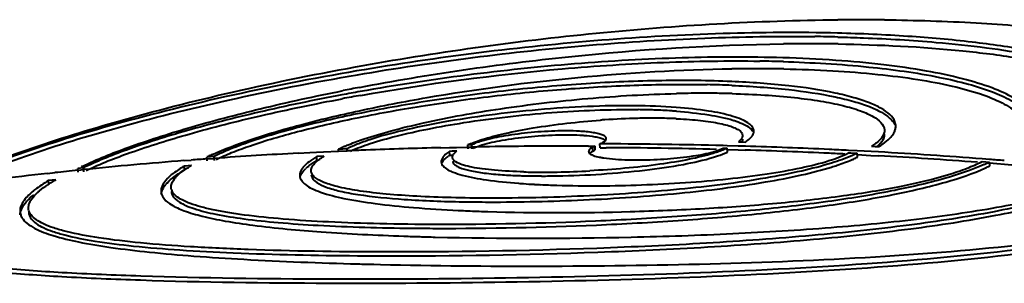
# Model space of a CAD drawing. Units: millimetres. Extents: x 8146 to 11889, y -2678 to 2614.
# Drawn here: x 10374 to 10437, y 1817 to 1834 of the extents above; entities that cross this region are included whole.
import ezdxf

# ---------------------------------------------------------------- set-up
doc = ezdxf.new("R2010")
doc.units = ezdxf.units.MM
doc.header["$LTSCALE"] = 81.675
doc.layers.get('0').update_dxf_attribs({"linetype": 'CONTINUOUS', "lineweight": 40})

msp = doc.modelspace()

# ---------------------------------------------------------------- linework, layer by layer
for p, q in [((10419.85, 1826.125), (10420.081, 1826.119)), ((10420.081, 1826.119), (10420.313, 1826.112)), ((10391.584, 1825.392), (10392.327, 1825.43)), ((10392.327, 1825.43), (10392.746, 1825.451)), ((10392.746, 1825.451), (10393.211, 1825.474)), ((10393.211, 1825.474), (10394.162, 1825.518)), ((10394.166, 1825.482), (10394.157, 1825.649)), ((10394.162, 1825.518), (10394.721, 1825.542)), ((10394.721, 1825.517), (10394.713, 1825.674)), ((10400.747, 1825.746), (10401.291, 1825.759)), ((10401.291, 1825.759), (10401.47, 1825.763)), ((10401.477, 1825.513), (10401.3, 1825.509)), ((10401.312, 1825.262), (10401.3, 1825.509)), ((10401.47, 1825.763), (10401.753, 1825.769)), ((10401.762, 1825.519), (10401.477, 1825.513)), ((10401.753, 1825.769), (10402.482, 1825.784)), ((10402.736, 1825.927), (10402.475, 1825.922)), ((10402.488, 1825.674), (10402.475, 1825.922)), ((10402.482, 1825.784), (10402.743, 1825.789)), ((10402.749, 1825.679), (10402.736, 1825.927)), ((10410.226, 1825.85), (10410.504, 1825.849)), ((10410.573, 1825.812), (10410.496, 1825.774)), ((10410.509, 1825.527), (10410.496, 1825.774)), ((10410.504, 1825.849), (10410.65, 1825.849)), ((10410.509, 1825.527), (10410.586, 1825.564)), ((10410.65, 1825.849), (10410.573, 1825.812)), ((10410.586, 1825.564), (10410.663, 1825.601)), ((10410.663, 1825.601), (10410.65, 1825.849)), ((10410.951, 1825.993), (10411.028, 1826.03)), ((10410.964, 1825.746), (10410.951, 1825.993)), ((10411.103, 1825.993), (10410.951, 1825.993)), ((10410.964, 1825.746), (10411.097, 1825.745)), ((10411.097, 1825.745), (10411.354, 1825.744)), ((10411.36, 1825.992), (10411.103, 1825.993)), ((10419.136, 1825.871), (10418.874, 1825.878)), ((10418.875, 1825.724), (10419.136, 1825.717)), ((10419.13, 1825.624), (10419.833, 1825.604)), ((10419.839, 1825.851), (10419.136, 1825.871)), ((10419.149, 1825.469), (10419.136, 1825.717)), ((10419.833, 1825.604), (10420.296, 1825.591)), ((10420.123, 1825.843), (10419.839, 1825.851)), ((10420.302, 1825.838), (10420.123, 1825.843)), ((10427.494, 1825.545), (10426.936, 1825.574)), ((10428.385, 1825.498), (10427.494, 1825.545)), ((10428.849, 1825.473), (10428.385, 1825.498)), ((10428.413, 1825.842), (10428.645, 1825.83)), ((10428.645, 1825.83), (10428.877, 1825.817)), ((10384.24, 1824.913), (10384.7, 1824.949)), ((10386.18, 1825.182), (10385.715, 1825.148)), ((10385.728, 1824.9), (10385.715, 1825.148)), ((10385.716, 1825.024), (10386.184, 1825.058)), ((10386.193, 1824.934), (10386.18, 1825.182)), ((10393.23, 1825.193), (10392.769, 1825.171)), ((10392.781, 1824.924), (10392.769, 1825.171)), ((10401.312, 1825.262), (10401.543, 1825.267)), ((10427.477, 1825.299), (10428.368, 1825.252)), ((10427.498, 1825.137), (10427.486, 1825.385)), ((10428.368, 1825.252), (10428.832, 1825.226)), ((10435.514, 1824.86), (10435.983, 1824.823)), ((10435.991, 1824.992), (10435.521, 1825.029)), ((10435.996, 1824.575), (10435.983, 1824.823)), ((10377.422, 1824.298), (10377.796, 1824.336)), ((10377.785, 1824.452), (10377.426, 1824.414)), ((10377.439, 1824.166), (10377.426, 1824.414)), ((10377.798, 1824.203), (10377.785, 1824.452)), ((10384.725, 1824.603), (10384.264, 1824.569)), ((10384.277, 1824.321), (10384.264, 1824.569)), ((10375.476, 1824.09), (10375.951, 1824.142)), ((10376.006, 1823.686), (10375.546, 1823.638)), ((10375.559, 1823.389), (10375.546, 1823.638)), ((10396.432, 1818.255), (10396.867, 1818.244))]:
    msp.add_line(p, q)
for centre, radius, start, end in [((10427.662, 1682.906), 151.063, 89.98081, 90.5386), ((10427.659, 1687.263), 146.707, 89.80597, 89.979), ((10427.662, 1690.34), 143.63, 89.36642, 89.80287), ((10424.38, 1702.617), 129.808, 90.07717, 90.7206), ((10424.364, 1707.997), 124.428, 89.83845, 90.07322), ((10424.368, 1711.687), 120.737, 89.34135, 89.83575), ((10423.251, 1710.908), 121.986, 88.59758, 89.29302), ((10424.401, 1714.731), 117.693, 89.09661, 89.34036), ((10419.809, 1732.27), 99.048, 88.30071, 89.17146), ((10420.931, 1725.858), 104.965, 90.06944, 90.81324), ((10420.914, 1731.111), 99.712, 89.83619, 90.06352), ((10420.92, 1734.657), 96.166, 89.08568, 89.83397), ((10420.974, 1738.497), 92.325, 88.88042, 89.08079), ((10419.663, 1693.733), 137.745, 100.08004, 100.57497), ((10422.863, 1686.498), 145.71, 100.81997, 101.24276), ((10417.682, 1750.819), 78.426, 90.20706, 91.32285), ((10417.644, 1756.585), 72.661, 89.87215, 90.19397), ((10417.665, 1760.321), 68.924, 88.97866, 89.88254), ((10416.452, 1758.765), 71.047, 87.59415, 88.87123), ((10417.739, 1764.859), 64.386, 88.47103, 88.97217), ((10419.688, 1693.45), 137.782, 100.07052, 100.5734), ((10412.76, 1780.239), 47.955, 88.54985, 89.2238), ((10412.844, 1783.587), 44.607, 87.94195, 88.54875), ((10413.022, 1788.361), 39.829, 86.33517, 87.95162), ((10413.38, 1794.312), 33.867, 85.76776, 86.29479), ((10414.66, 1776.658), 50.99, 93.80826, 94.12959), ((10414.547, 1778.459), 49.186, 91.3492, 93.81613), ((10414.355, 1785.402), 42.24, 90.57221, 91.30976), ((10414.341, 1786.664), 40.979, 90.27153, 90.57045), ((10414.336, 1787.662), 39.98, 89.90603, 90.27189), ((10414.341, 1789.806), 37.837, 89.04352, 89.90827), ((10414.41, 1793.668), 33.973, 88.11466, 89.05033), ((10414.508, 1796.665), 30.975, 87.48636, 88.11356), ((10420.422, 1826.801), 0.422, 2.97684, 10.14962), ((10429.195, 1827.128), 0.768, 2.9721, 9.30467), ((10411.147, 1826.28), 0.239, 39.16369, 43.19849), ((10399.105, 1815.317), 11.457, 113.26535, 113.6361), ((10408.64, 1501.331), 324.51, 92.24463, 92.45834), ((10408.946, 1493.194), 332.652, 91.4124, 92.2425), ((10404.501, 1821.657), 4.722, 113.65168, 115.40779), ((10404.814, 1820.949), 5.496, 112.95264, 113.67735), ((10409.334, 1474.752), 351.099, 90.10309, 91.07577), ((10409.373, 1464.759), 361.092, 89.86474, 90.10644), ((10409.732, 1470.451), 355.297, 88.59357, 89.7385), ((10409.725, 1470.993), 355.003, 88.52309, 89.7361), ((10410.201, 1488.308), 337.434, 87.36963, 88.28551), ((10410.188, 1488.367), 337.622, 87.36774, 88.28336), ((10410.538, 1496.271), 329.711, 87.14936, 87.36544), ((10411.69, 1516.881), 309.068, 85.57782, 86.81754), ((10405.455, 1551.692), 274.044, 94.44008, 95.79273), ((10406.558, 1537.999), 287.781, 94.15325, 94.35603), ((10392.065, 1812.104), 14.508, 114.73124, 115.95657), ((10392.697, 1810.741), 16.01, 114.49045, 114.74714), ((10407.414, 1525.615), 300.195, 93.02271, 94.05532), ((10395.472, 1821.407), 4.4, 120.63183, 123.00917), ((10401.521, 1824.667), 0.801, 141.8423, 145.91306), ((10402.767, 1823.005), 2.685, 122.81, 125.498), ((10410.53, 1495.767), 329.967, 87.19231, 87.36724), ((10411.67, 1516.315), 309.388, 85.63761, 86.82017), ((10431.26, 1834.5), 10.768, 294.05577, 296.01313), ((10412.69, 1530.249), 295.663, 85.29624, 85.47996), ((10404.039, 1565.989), 259.677, 95.88321, 96.20952), ((10386.379, 1806.439), 20.081, 115.60727, 115.83274), ((10387.194, 1820.096), 5.135, 123.88655, 125.64444), ((10388.567, 1817.944), 7.688, 119.98004, 121.31619), ((10393.068, 1823.523), 1.52, 138.93911, 141.60495), ((10393.755, 1822.617), 2.463, 130.64556, 133.55997), ((10407.265, 1869.835), 45.66, 268.50624, 269.91856), ((10407.276, 1875.832), 51.656, 269.91608, 271.0397), ((10407.105, 1884.08), 59.907, 271.06044, 273.06988), ((10431.282, 1834.236), 10.75, 294.40685, 296.0087), ((10413.564, 1540.438), 285.191, 83.93159, 85.49304), ((10402.48, 1579.754), 245.824, 96.30674, 97.84919), ((10380.741, 1815.387), 9.554, 120.64228, 122.48205), ((10381.599, 1813.954), 11.225, 119.88435, 120.6807), ((10406.807, 1854.731), 30.795, 266.09083, 268.02452), ((10407.105, 1862.039), 38.11, 267.95514, 268.47012), ((10407.211, 1866.016), 42.088, 268.47087, 269.2227), ((10407.285, 1871.099), 47.171, 269.21663, 269.91289), ((10407.294, 1874.986), 51.059, 269.90946, 271.04623), ((10380.094, 1816.405), 8.348, 122.48941, 123.46275), ((10384.786, 1821.955), 2.234, 137.0588, 139.82701), ((10409.051, 1866.536), 43.204, 265.60149, 266.00646), ((10409.375, 1871.21), 47.889, 266.00946, 266.86036), ((10409.728, 1877.438), 54.128, 266.84744, 267.28238), ((10409.926, 1881.61), 58.304, 267.28273, 267.7614), ((10410.107, 1886.247), 62.945, 267.76163, 268.25854), ((10403.987, 1925.374), 103.118, 268.98517, 269.90299), ((10407.069, 1928.211), 106.62, 267.19821, 267.37539), ((10407.216, 1933.022), 111.432, 267.4134, 268.01516), ((10407.581, 1943.069), 121.486, 268.00688, 268.19668), ((10374.551, 1821.697), 0.847, 198.7133, 202.34755), ((10400.938, 2008.18), 187.616, 269.36675, 269.84358), ((10405.251, 2015.704), 195.76, 267.98536, 268.14137), ((10405.586, 2025.886), 205.948, 268.14006, 268.40831), ((10405.836, 2034.751), 214.816, 268.40733, 268.54324), ((10397.773, 2133.534), 314.736, 269.56349, 269.84441), ((10404.91, 2165.464), 347.313, 268.43116, 268.60129)]:
    msp.add_arc(centre, radius, start, end)
for points, knots in [([(10395.263, 1830.941), (10400.379, 1831.873), (10410.676, 1833.311), (10421.058, 1833.915), (10426.242, 1833.963)], [0, 0, 0, 0, 0.500732, 1, 1, 1, 1]), ([(10429.25, 1833.961), (10431.212, 1833.939), (10434.973, 1833.821), (10440.325, 1833.391), (10445.073, 1832.726), (10449.121, 1831.85), (10451.997, 1830.925), (10453.864, 1830.076), (10454.961, 1829.445), (10455.837, 1828.788), (10456.487, 1828.106), (10456.906, 1827.399), (10457.024, 1826.898), (10457.036, 1826.66)], [0, 0, 0, 0, 0.196663, 0.377081, 0.538041, 0.676903, 0.791823, 0.840069, 0.882207, 0.918491, 0.949448, 0.976072, 1, 1, 1, 1]), ([(10426.224, 1833.105), (10423.773, 1833.165), (10418.715, 1833.135), (10408.386, 1832.554), (10400.543, 1831.566), (10395.331, 1830.675)], [0, 0, 0, 0, 0.237016, 0.488755, 1, 1, 1, 1]), ([(10448.003, 1827.534), (10447.909, 1827.924), (10447.536, 1828.5), (10446.834, 1829.123), (10445.79, 1829.821), (10444.057, 1830.603), (10441.502, 1831.391), (10438.377, 1832.056), (10434.731, 1832.578), (10430.622, 1832.941), (10427.733, 1833.068), (10426.224, 1833.105)], [0, 0, 0, 0, 0.051846, 0.084123, 0.12162, 0.21354, 0.3288, 0.466836, 0.626158, 0.804775, 1, 1, 1, 1]), ([(10395.377, 1830.432), (10400.311, 1831.275), (10407.747, 1832.227), (10417.568, 1832.84), (10422.402, 1832.914), (10424.756, 1832.885)], [0, 0, 0, 0, 0.508844, 0.7607, 1, 1, 1, 1]), ([(10395.51, 1829.618), (10399.955, 1830.468), (10409.007, 1831.783), (10418.138, 1832.356), (10422.747, 1832.414)], [0, 0, 0, 0, 0.495452, 1, 1, 1, 1]), ([(10426.236, 1832.857), (10426.787, 1832.844), (10428.899, 1832.777), (10431.01, 1832.65), (10432.567, 1832.514)], [0, 0, 0, 0, 0.260624, 1, 1, 1, 1]), ([(10426.257, 1832.41), (10428.932, 1832.368), (10432.768, 1832.182), (10437.586, 1831.583), (10440.579, 1831.025), (10443.077, 1830.354), (10444.815, 1829.683), (10445.91, 1829.083), (10446.68, 1828.542), (10447.145, 1828.051), (10447.325, 1827.694)], [0, 0, 0, 0, 0.363373, 0.5209, 0.659188, 0.776532, 0.87193, 0.911425, 0.945653, 1, 1, 1, 1]), ([(10432.567, 1832.514), (10433.646, 1832.42), (10435.699, 1832.202), (10438.605, 1831.757), (10441.163, 1831.217), (10443.347, 1830.592), (10445.139, 1829.897), (10446.524, 1829.14), (10447.5, 1828.333), (10447.9, 1827.685), (10447.992, 1827.374)], [0, 0, 0, 0, 0.193643, 0.369243, 0.525372, 0.660885, 0.77518, 0.86838, 0.94194, 1, 1, 1, 1]), ([(10422.714, 1831.523), (10420.559, 1831.587), (10416.093, 1831.57), (10407.01, 1831.052), (10400.115, 1830.162), (10395.555, 1829.352)], [0, 0, 0, 0, 0.237022, 0.490741, 1, 1, 1, 1]), ([(10395.596, 1829.109), (10399.875, 1829.869), (10406.358, 1830.722), (10414.932, 1831.274), (10419.178, 1831.338), (10421.241, 1831.308)], [0, 0, 0, 0, 0.506013, 0.759829, 1, 1, 1, 1]), ([(10438.896, 1827.445), (10438.839, 1827.727), (10438.576, 1828.147), (10438.07, 1828.596), (10437.307, 1829.101), (10436.029, 1829.665), (10434.137, 1830.235), (10431.813, 1830.72), (10429.092, 1831.108), (10426.014, 1831.386), (10423.847, 1831.489), (10422.714, 1831.523)], [0, 0, 0, 0, 0.050045, 0.081408, 0.118095, 0.208841, 0.323605, 0.461848, 0.622097, 0.80237, 1, 1, 1, 1]), ([(10422.726, 1831.276), (10424.563, 1831.221), (10427.929, 1831.024), (10431.904, 1830.485), (10434.541, 1829.876), (10436.086, 1829.39), (10437.311, 1828.856), (10437.986, 1828.424), (10438.25, 1828.193)], [0, 0, 0, 0, 0.3443, 0.631357, 0.750147, 0.851229, 0.934324, 1, 1, 1, 1]), ([(10368.813, 1823.468), (10369.488, 1823.791), (10370.984, 1824.443), (10374.504, 1825.779), (10379.818, 1827.453), (10387.134, 1829.335), (10392.443, 1830.428), (10395.263, 1830.941)], [0, 0, 0, 0, 0.081466, 0.177592, 0.40994, 0.687797, 1, 1, 1, 1]), ([(10395.331, 1830.675), (10392.49, 1830.189), (10387.14, 1829.141), (10379.785, 1827.304), (10374.468, 1825.657), (10370.995, 1824.339), (10369.543, 1823.699), (10368.898, 1823.38)], [0, 0, 0, 0, 0.314534, 0.594724, 0.826944, 0.921452, 1, 1, 1, 1]), ([(10386.06, 1825.311), (10386.85, 1825.671), (10388.706, 1826.36), (10391.863, 1827.286), (10395.659, 1828.187), (10401.599, 1829.329), (10409.577, 1830.381), (10416.135, 1830.766), (10419.441, 1830.813)], [0, 0, 0, 0, 0.076632, 0.174383, 0.290325, 0.42079, 0.7082, 1, 1, 1, 1]), ([(10422.778, 1830.805), (10423.826, 1830.785), (10425.837, 1830.711), (10428.706, 1830.491), (10431.266, 1830.17), (10433.475, 1829.759), (10435.295, 1829.268), (10436.543, 1828.779), (10437.309, 1828.34), (10437.826, 1827.949), (10438.123, 1827.585), (10438.212, 1827.327)], [0, 0, 0, 0, 0.193828, 0.371965, 0.531657, 0.67059, 0.786952, 0.879777, 0.917478, 0.949667, 1, 1, 1, 1]), ([(10369.247, 1823.293), (10369.906, 1823.606), (10371.375, 1824.236), (10374.849, 1825.528), (10380.112, 1827.14), (10387.349, 1828.933), (10392.596, 1829.957), (10395.377, 1830.432)], [0, 0, 0, 0, 0.080609, 0.176483, 0.409513, 0.688333, 1, 1, 1, 1]), ([(10419.422, 1829.997), (10417.926, 1830.061), (10414.805, 1830.089), (10410.014, 1829.889), (10405.091, 1829.459), (10400.277, 1828.828), (10395.806, 1828.042), (10391.895, 1827.16), (10389.084, 1826.352), (10387.266, 1825.684), (10386.512, 1825.351), (10386.18, 1825.182)], [0, 0, 0, 0, 0.132815, 0.276876, 0.425389, 0.571295, 0.707687, 0.82813, 0.927006, 0.96695, 1, 1, 1, 1]), ([(10429.584, 1827.87), (10429.423, 1828.023), (10428.999, 1828.311), (10428.218, 1828.666), (10427.221, 1828.991), (10425.497, 1829.406), (10422.874, 1829.788), (10420.644, 1829.945), (10419.422, 1829.997)], [0, 0, 0, 0, 0.063525, 0.144695, 0.244361, 0.362417, 0.650536, 1, 1, 1, 1]), ([(10377.7, 1824.548), (10378.651, 1825.004), (10380.89, 1825.892), (10384.711, 1827.111), (10389.327, 1828.328), (10392.672, 1829.058), (10394.454, 1829.412)], [0, 0, 0, 0, 0.181057, 0.412568, 0.688193, 1, 1, 1, 1]), ([(10386.311, 1824.993), (10386.634, 1825.152), (10387.359, 1825.466), (10389.088, 1826.098), (10391.732, 1826.863), (10395.395, 1827.705), (10399.578, 1828.465), (10404.099, 1829.093), (10408.763, 1829.548), (10413.363, 1829.801), (10416.387, 1829.828), (10417.851, 1829.799)], [0, 0, 0, 0, 0.033666, 0.073809, 0.172001, 0.290749, 0.425095, 0.569366, 0.717449, 0.863048, 1, 1, 1, 1]), ([(10395.803, 1826.305), (10396.379, 1826.5), (10397.648, 1826.875), (10400.565, 1827.582), (10404.774, 1828.331), (10410.196, 1828.964), (10413.971, 1829.181), (10415.871, 1829.225)], [0, 0, 0, 0, 0.089713, 0.195064, 0.442662, 0.719711, 1, 1, 1, 1]), ([(10419.434, 1829.75), (10420.654, 1829.697), (10422.877, 1829.541), (10425.495, 1829.161), (10427.217, 1828.748), (10428.214, 1828.424), (10428.997, 1828.071), (10429.423, 1827.785), (10429.586, 1827.632)], [0, 0, 0, 0, 0.348942, 0.636873, 0.754977, 0.85479, 0.936191, 1, 1, 1, 1]), ([(10394.384, 1829.138), (10392.601, 1828.805), (10389.255, 1828.112), (10384.654, 1826.941), (10381.327, 1825.904), (10379.133, 1825.069), (10378.203, 1824.657), (10377.785, 1824.452)], [0, 0, 0, 0, 0.314849, 0.592741, 0.823732, 0.919117, 1, 1, 1, 1]), ([(10377.956, 1824.28), (10378.874, 1824.72), (10381.06, 1825.57), (10384.805, 1826.731), (10389.352, 1827.882), (10392.65, 1828.564), (10394.406, 1828.892)], [0, 0, 0, 0, 0.178417, 0.409988, 0.687045, 1, 1, 1, 1]), ([(10419.457, 1829.222), (10420.155, 1829.203), (10421.49, 1829.145), (10423.385, 1828.988), (10425.055, 1828.767), (10426.474, 1828.49), (10427.478, 1828.206), (10428.135, 1827.942), (10428.722, 1827.649), (10429.216, 1827.25), (10429.235, 1826.882)], [0, 0, 0, 0, 0.202351, 0.386682, 0.550059, 0.689969, 0.804593, 0.852164, 0.893281, 1, 1, 1, 1]), ([(10415.866, 1828.335), (10414.974, 1828.401), (10413.074, 1828.467), (10410.112, 1828.409), (10406.993, 1828.205), (10403.891, 1827.867), (10400.981, 1827.421), (10398.424, 1826.901), (10396.588, 1826.41), (10395.408, 1825.993), (10394.924, 1825.782), (10394.713, 1825.674)], [0, 0, 0, 0, 0.12506, 0.265536, 0.413832, 0.561843, 0.70149, 0.825198, 0.926366, 0.966864, 1, 1, 1, 1]), ([(10402.224, 1827.356), (10404.095, 1827.649), (10407.817, 1828.07), (10411.561, 1828.215), (10413.41, 1828.19)], [0, 0, 0, 0, 0.505908, 1, 1, 1, 1]), ([(10419.507, 1827.759), (10418.996, 1827.915), (10417.784, 1828.155), (10416.56, 1828.283), (10415.866, 1828.335)], [0, 0, 0, 0, 0.434256, 1, 1, 1, 1]), ([(10415.879, 1828.087), (10416.57, 1828.036), (10417.79, 1827.909), (10418.997, 1827.67), (10419.507, 1827.515)], [0, 0, 0, 0, 0.565285, 1, 1, 1, 1]), ([(10394.942, 1825.531), (10395.348, 1825.72), (10396.318, 1826.073), (10397.98, 1826.536), (10399.993, 1826.979), (10401.45, 1827.234), (10402.224, 1827.356)], [0, 0, 0, 0, 0.178681, 0.410406, 0.687477, 1, 1, 1, 1]), ([(10403.372, 1826.266), (10403.855, 1826.421), (10404.951, 1826.702), (10407.484, 1827.181), (10409.545, 1827.412), (10410.988, 1827.516)], [0, 0, 0, 0, 0.196821, 0.438321, 1, 1, 1, 1]), ([(10415.866, 1827.61), (10415.956, 1827.606), (10416.304, 1827.589), (10416.652, 1827.566), (10416.909, 1827.544)], [0, 0, 0, 0, 0.259199, 1, 1, 1, 1]), ([(10416.909, 1827.544), (10417.358, 1827.506), (10417.993, 1827.435), (10418.777, 1827.285), (10419.238, 1827.166), (10419.61, 1827.03), (10419.927, 1826.869), (10420.118, 1826.671), (10420.125, 1826.539)], [0, 0, 0, 0, 0.388238, 0.549257, 0.686263, 0.798528, 0.886338, 1, 1, 1, 1]), ([(10420.838, 1826.875), (10420.802, 1827.074), (10420.502, 1827.348), (10420.021, 1827.585), (10419.691, 1827.702), (10419.507, 1827.759)], [0, 0, 0, 0, 0.368415, 0.647781, 1, 1, 1, 1]), ([(10419.507, 1827.515), (10419.575, 1827.494), (10419.822, 1827.415), (10420.064, 1827.32), (10420.231, 1827.236)], [0, 0, 0, 0, 0.278405, 1, 1, 1, 1]), ([(10429.953, 1827.252), (10429.944, 1827.306), (10429.879, 1827.541), (10429.721, 1827.741), (10429.584, 1827.87)], [0, 0, 0, 0, 0.2244, 1, 1, 1, 1]), ([(10429.586, 1827.632), (10429.622, 1827.599), (10429.747, 1827.473), (10429.853, 1827.325), (10429.904, 1827.208)], [0, 0, 0, 0, 0.275791, 1, 1, 1, 1]), ([(10409.643, 1826.803), (10409.118, 1826.832), (10408.006, 1826.831), (10406.341, 1826.718), (10404.768, 1826.507), (10403.786, 1826.3), (10403.361, 1826.172)], [0, 0, 0, 0, 0.248761, 0.526095, 0.789807, 1, 1, 1, 1]), ([(10411.142, 1826.557), (10411.06, 1826.592), (10410.864, 1826.653), (10410.365, 1826.75), (10409.946, 1826.786), (10409.643, 1826.803)], [0, 0, 0, 0, 0.174732, 0.402007, 1, 1, 1, 1]), ([(10420.231, 1827.236), (10420.289, 1827.207), (10420.482, 1827.101), (10420.666, 1826.964), (10420.756, 1826.839)], [0, 0, 0, 0, 0.298187, 1, 1, 1, 1]), ([(10420.801, 1826.608), (10420.809, 1826.625), (10420.835, 1826.694), (10420.846, 1826.769), (10420.844, 1826.823)], [0, 0, 0, 0, 0.263465, 1, 1, 1, 1]), ([(10429.235, 1826.882), (10429.242, 1826.74), (10429.126, 1826.405), (10428.878, 1826.177), (10428.729, 1826.06)], [0, 0, 0, 0, 0.428644, 1, 1, 1, 1]), ([(10429.835, 1826.682), (10429.848, 1826.705), (10429.894, 1826.792), (10429.928, 1826.885), (10429.944, 1826.956)], [0, 0, 0, 0, 0.262746, 1, 1, 1, 1]), ([(10394.58, 1825.842), (10394.671, 1825.882), (10395.074, 1826.049), (10395.484, 1826.197), (10395.803, 1826.305)], [0, 0, 0, 0, 0.22947, 1, 1, 1, 1]), ([(10402.671, 1826.01), (10402.723, 1826.032), (10402.954, 1826.125), (10403.189, 1826.207), (10403.372, 1826.266)], [0, 0, 0, 0, 0.227738, 1, 1, 1, 1]), ([(10403.361, 1826.172), (10403.298, 1826.153), (10403.084, 1826.084), (10402.873, 1826.004), (10402.736, 1825.927)], [0, 0, 0, 0, 0.297545, 1, 1, 1, 1]), ([(10403.377, 1825.925), (10403.804, 1826.054), (10404.79, 1826.261), (10406.369, 1826.472), (10408.038, 1826.584), (10409.153, 1826.584), (10409.677, 1826.554)], [0, 0, 0, 0, 0.210555, 0.474588, 0.751883, 1, 1, 1, 1]), ([(10409.677, 1826.554), (10409.767, 1826.549), (10410.088, 1826.527), (10410.408, 1826.491), (10410.636, 1826.45)], [0, 0, 0, 0, 0.280368, 1, 1, 1, 1]), ([(10410.636, 1826.45), (10410.752, 1826.43), (10410.95, 1826.387), (10411.144, 1826.319), (10411.22, 1826.278)], [0, 0, 0, 0, 0.575845, 1, 1, 1, 1]), ([(10411.105, 1826.067), (10411.169, 1826.101), (10411.271, 1826.162), (10411.353, 1826.26), (10411.365, 1826.306)], [0, 0, 0, 0, 0.603765, 1, 1, 1, 1]), ([(10411.321, 1826.443), (10411.314, 1826.451), (10411.277, 1826.486), (10411.232, 1826.513), (10411.197, 1826.531)], [0, 0, 0, 0, 0.215881, 1, 1, 1, 1]), ([(10411.369, 1826.344), (10411.368, 1826.367), (10411.356, 1826.399), (10411.338, 1826.424), (10411.332, 1826.431)], [0, 0, 0, 0, 0.726029, 1, 1, 1, 1]), ([(10420.069, 1826.347), (10420.057, 1826.328), (10419.996, 1826.243), (10419.915, 1826.174), (10419.85, 1826.125)], [0, 0, 0, 0, 0.216626, 1, 1, 1, 1]), ([(10420.125, 1826.539), (10420.126, 1826.523), (10420.123, 1826.456), (10420.096, 1826.391), (10420.069, 1826.347)], [0, 0, 0, 0, 0.235456, 1, 1, 1, 1]), ([(10420.313, 1826.112), (10420.357, 1826.141), (10420.505, 1826.245), (10420.643, 1826.369), (10420.721, 1826.473)], [0, 0, 0, 0, 0.287415, 1, 1, 1, 1]), ([(10420.721, 1826.473), (10420.729, 1826.484), (10420.759, 1826.527), (10420.785, 1826.573), (10420.801, 1826.608)], [0, 0, 0, 0, 0.263623, 1, 1, 1, 1]), ([(10428.729, 1826.06), (10428.706, 1826.042), (10428.603, 1825.964), (10428.496, 1825.893), (10428.413, 1825.842)], [0, 0, 0, 0, 0.235393, 1, 1, 1, 1]), ([(10428.76, 1825.826), (10428.8, 1825.859), (10428.939, 1825.977), (10429.064, 1826.115), (10429.133, 1826.228)], [0, 0, 0, 0, 0.280688, 1, 1, 1, 1]), ([(10428.877, 1825.817), (10429.049, 1825.922), (10429.354, 1826.128), (10429.62, 1826.384), (10429.721, 1826.513)], [0, 0, 0, 0, 0.551632, 1, 1, 1, 1]), ([(10429.133, 1826.228), (10429.153, 1826.261), (10429.22, 1826.386), (10429.253, 1826.531), (10429.247, 1826.635)], [0, 0, 0, 0, 0.271502, 1, 1, 1, 1]), ([(10429.721, 1826.513), (10429.732, 1826.527), (10429.773, 1826.581), (10429.81, 1826.639), (10429.835, 1826.682)], [0, 0, 0, 0, 0.259605, 1, 1, 1, 1]), ([(10394.157, 1825.649), (10394.185, 1825.663), (10394.303, 1825.719), (10394.421, 1825.773), (10394.512, 1825.813)], [0, 0, 0, 0, 0.240848, 1, 1, 1, 1]), ([(10401.3, 1825.509), (10401.256, 1825.481), (10401.108, 1825.38), (10400.97, 1825.262), (10400.891, 1825.161)], [0, 0, 0, 0, 0.289512, 1, 1, 1, 1]), ([(10401.606, 1825.386), (10401.617, 1825.397), (10401.665, 1825.446), (10401.719, 1825.488), (10401.762, 1825.519)], [0, 0, 0, 0, 0.227767, 1, 1, 1, 1]), ([(10402.81, 1825.712), (10402.848, 1825.731), (10403.032, 1825.815), (10403.224, 1825.879), (10403.377, 1825.925)], [0, 0, 0, 0, 0.209771, 1, 1, 1, 1]), ([(10410.232, 1825.496), (10410.233, 1825.479), (10410.257, 1825.395), (10410.337, 1825.343), (10410.397, 1825.31)], [0, 0, 0, 0, 0.197395, 1, 1, 1, 1]), ([(10410.496, 1825.774), (10410.432, 1825.741), (10410.33, 1825.679), (10410.248, 1825.581), (10410.236, 1825.535)], [0, 0, 0, 0, 0.602916, 1, 1, 1, 1]), ([(10410.297, 1825.373), (10410.309, 1825.387), (10410.372, 1825.448), (10410.448, 1825.495), (10410.51, 1825.527)], [0, 0, 0, 0, 0.204794, 1, 1, 1, 1]), ([(10411.96, 1825.007), (10412.484, 1824.968), (10413.597, 1824.943), (10415.263, 1825.012), (10416.839, 1825.179), (10417.823, 1825.362), (10418.249, 1825.484)], [0, 0, 0, 0, 0.249246, 0.526765, 0.790282, 1, 1, 1, 1]), ([(10419.136, 1825.717), (10419.073, 1825.687), (10418.781, 1825.558), (10418.478, 1825.454), (10418.24, 1825.381)], [0, 0, 0, 0, 0.218751, 1, 1, 1, 1]), ([(10418.249, 1825.484), (10418.313, 1825.502), (10418.526, 1825.567), (10418.738, 1825.646), (10418.875, 1825.724)], [0, 0, 0, 0, 0.297216, 1, 1, 1, 1]), ([(10418.255, 1825.134), (10418.341, 1825.16), (10418.644, 1825.258), (10418.942, 1825.371), (10419.149, 1825.469)], [0, 0, 0, 0, 0.280924, 1, 1, 1, 1]), ([(10392.769, 1825.171), (10392.597, 1825.071), (10392.296, 1824.877), (10392.025, 1824.641), (10391.922, 1824.522)], [0, 0, 0, 0, 0.557535, 1, 1, 1, 1]), ([(10392.151, 1824.486), (10392.194, 1824.523), (10392.393, 1824.684), (10392.61, 1824.823), (10392.781, 1824.924)], [0, 0, 0, 0, 0.223001, 1, 1, 1, 1]), ([(10392.526, 1824.613), (10392.541, 1824.634), (10392.609, 1824.723), (10392.689, 1824.802), (10392.755, 1824.859)], [0, 0, 0, 0, 0.226713, 1, 1, 1, 1]), ([(10392.871, 1824.953), (10392.886, 1824.965), (10392.953, 1825.015), (10393.022, 1825.062), (10393.075, 1825.097)], [0, 0, 0, 0, 0.238491, 1, 1, 1, 1]), ([(10400.858, 1825.115), (10400.842, 1825.092), (10400.791, 1825.007), (10400.763, 1824.905), (10400.767, 1824.833)], [0, 0, 0, 0, 0.27879, 1, 1, 1, 1]), ([(10400.767, 1824.833), (10400.77, 1824.779), (10400.817, 1824.624), (10401.037, 1824.411), (10401.25, 1824.297), (10401.378, 1824.24)], [0, 0, 0, 0, 0.185625, 0.527489, 1, 1, 1, 1]), ([(10400.796, 1824.714), (10400.8, 1824.73), (10400.825, 1824.799), (10400.865, 1824.863), (10400.899, 1824.907)], [0, 0, 0, 0, 0.230238, 1, 1, 1, 1]), ([(10400.899, 1824.907), (10400.918, 1824.932), (10401.009, 1825.038), (10401.119, 1825.127), (10401.208, 1825.191)], [0, 0, 0, 0, 0.218608, 1, 1, 1, 1]), ([(10406.075, 1824.191), (10405.446, 1824.208), (10404.553, 1824.251), (10403.439, 1824.372), (10402.778, 1824.476), (10402.237, 1824.606), (10401.803, 1824.756), (10401.494, 1824.967), (10401.485, 1825.127)], [0, 0, 0, 0, 0.39319, 0.558212, 0.698724, 0.812889, 0.899907, 1, 1, 1, 1]), ([(10401.498, 1824.879), (10401.499, 1824.865), (10401.508, 1824.805), (10401.539, 1824.751), (10401.568, 1824.716)], [0, 0, 0, 0, 0.235516, 1, 1, 1, 1]), ([(10401.527, 1825.282), (10401.532, 1825.291), (10401.555, 1825.328), (10401.583, 1825.362), (10401.606, 1825.386)], [0, 0, 0, 0, 0.231659, 1, 1, 1, 1]), ([(10403.758, 1821.643), (10406.807, 1821.547), (10411.456, 1821.56), (10417.646, 1821.817), (10422.217, 1822.146), (10426.44, 1822.608), (10430.125, 1823.198), (10432.775, 1823.815), (10434.49, 1824.391), (10435.201, 1824.698), (10435.514, 1824.86)], [0, 0, 0, 0, 0.28504, 0.434198, 0.579044, 0.713256, 0.831089, 0.927751, 0.967064, 1, 1, 1, 1]), ([(10408.194, 1823.331), (10410.005, 1823.276), (10412.762, 1823.299), (10416.426, 1823.49), (10419.12, 1823.72), (10421.604, 1824.029), (10423.77, 1824.407), (10425.521, 1824.841), (10426.524, 1825.205), (10426.927, 1825.414)], [0, 0, 0, 0, 0.286642, 0.435955, 0.580665, 0.714561, 0.832002, 0.928259, 1, 1, 1, 1]), ([(10408.226, 1823.936), (10409.171, 1823.953), (10411.047, 1824.034), (10413.75, 1824.273), (10416.155, 1824.618), (10417.622, 1824.939), (10418.255, 1825.134)], [0, 0, 0, 0, 0.279982, 0.556269, 0.803628, 1, 1, 1, 1]), ([(10418.24, 1825.381), (10417.738, 1825.227), (10416.596, 1824.959), (10413.957, 1824.527), (10411.813, 1824.34), (10410.313, 1824.26)], [0, 0, 0, 0, 0.196226, 0.438133, 1, 1, 1, 1]), ([(10410.397, 1825.31), (10410.474, 1825.268), (10410.67, 1825.197), (10410.872, 1825.15), (10410.99, 1825.128)], [0, 0, 0, 0, 0.424556, 1, 1, 1, 1]), ([(10410.99, 1825.128), (10411.06, 1825.114), (10411.381, 1825.059), (10411.706, 1825.026), (10411.96, 1825.007)], [0, 0, 0, 0, 0.218602, 1, 1, 1, 1]), ([(10425.836, 1824.503), (10425.957, 1824.54), (10426.401, 1824.683), (10426.84, 1824.844), (10427.152, 1824.978)], [0, 0, 0, 0, 0.271934, 1, 1, 1, 1]), ([(10427.486, 1825.385), (10427.37, 1825.328), (10426.835, 1825.086), (10426.279, 1824.892), (10425.841, 1824.756)], [0, 0, 0, 0, 0.219614, 1, 1, 1, 1]), ([(10427.152, 1824.978), (10427.182, 1824.991), (10427.298, 1825.042), (10427.414, 1825.096), (10427.498, 1825.137)], [0, 0, 0, 0, 0.258695, 1, 1, 1, 1]), ([(10384.264, 1824.569), (10384.019, 1824.426), (10383.594, 1824.152), (10383.212, 1823.816), (10383.069, 1823.648)], [0, 0, 0, 0, 0.562229, 1, 1, 1, 1]), ([(10383.15, 1823.477), (10383.292, 1823.63), (10383.654, 1823.935), (10384.051, 1824.189), (10384.277, 1824.321)], [0, 0, 0, 0, 0.444054, 1, 1, 1, 1]), ([(10383.625, 1823.743), (10383.66, 1823.787), (10383.831, 1823.984), (10384.036, 1824.15), (10384.202, 1824.269)], [0, 0, 0, 0, 0.21617, 1, 1, 1, 1]), ([(10384.331, 1824.359), (10384.35, 1824.372), (10384.429, 1824.424), (10384.51, 1824.475), (10384.571, 1824.512)], [0, 0, 0, 0, 0.242108, 1, 1, 1, 1]), ([(10391.745, 1824.261), (10391.733, 1824.235), (10391.691, 1824.137), (10391.673, 1824.028), (10391.677, 1823.949)], [0, 0, 0, 0, 0.267556, 1, 1, 1, 1]), ([(10391.698, 1823.835), (10391.705, 1823.87), (10391.749, 1824.029), (10391.845, 1824.169), (10391.928, 1824.266)], [0, 0, 0, 0, 0.222122, 1, 1, 1, 1]), ([(10391.876, 1824.467), (10391.863, 1824.45), (10391.814, 1824.385), (10391.771, 1824.315), (10391.745, 1824.261)], [0, 0, 0, 0, 0.26635, 1, 1, 1, 1]), ([(10391.928, 1824.266), (10391.938, 1824.277), (10391.979, 1824.324), (10392.023, 1824.369), (10392.058, 1824.402)], [0, 0, 0, 0, 0.239733, 1, 1, 1, 1]), ([(10392.403, 1824.253), (10392.402, 1824.282), (10392.408, 1824.411), (10392.469, 1824.532), (10392.526, 1824.613)], [0, 0, 0, 0, 0.228008, 1, 1, 1, 1]), ([(10403.8, 1822.504), (10402.998, 1822.505), (10401.46, 1822.525), (10399.269, 1822.608), (10397.322, 1822.745), (10395.662, 1822.933), (10394.477, 1823.141), (10393.703, 1823.343), (10393.254, 1823.496), (10392.896, 1823.661), (10392.631, 1823.838), (10392.456, 1824.032), (10392.407, 1824.183), (10392.403, 1824.253)], [0, 0, 0, 0, 0.203516, 0.390401, 0.556601, 0.698822, 0.814369, 0.8616, 0.901695, 0.934772, 0.961268, 0.982259, 1, 1, 1, 1]), ([(10435.65, 1824.667), (10434.823, 1824.298), (10432.853, 1823.647), (10429.485, 1822.882), (10425.427, 1822.228), (10420.827, 1821.696), (10415.852, 1821.289), (10409.008, 1820.913), (10403.837, 1820.803), (10400.413, 1820.813)], [0, 0, 0, 0, 0.076279, 0.174176, 0.290864, 0.422449, 0.56433, 0.711433, 1, 1, 1, 1]), ([(10400.417, 1820.565), (10403.855, 1820.555), (10409.046, 1820.666), (10415.915, 1821.045), (10420.905, 1821.455), (10425.516, 1821.99), (10429.577, 1822.649), (10432.939, 1823.419), (10434.903, 1824.074), (10435.724, 1824.447)], [0, 0, 0, 0, 0.289081, 0.436418, 0.578451, 0.710064, 0.82662, 0.924208, 1, 1, 1, 1]), ([(10401.378, 1824.24), (10401.429, 1824.216), (10401.664, 1824.118), (10401.908, 1824.042), (10402.099, 1823.99)], [0, 0, 0, 0, 0.220429, 1, 1, 1, 1]), ([(10401.568, 1824.716), (10401.608, 1824.667), (10401.724, 1824.575), (10402.063, 1824.409), (10402.675, 1824.246), (10403.605, 1824.098), (10404.314, 1824.034), (10404.708, 1824.007)], [0, 0, 0, 0, 0.057869, 0.133859, 0.345718, 0.636894, 1, 1, 1, 1]), ([(10425.841, 1824.756), (10425.208, 1824.56), (10423.803, 1824.2), (10420.553, 1823.577), (10415.874, 1823.003), (10409.931, 1822.595), (10405.833, 1822.499), (10403.8, 1822.504)], [0, 0, 0, 0, 0.089483, 0.195709, 0.446712, 0.725357, 1, 1, 1, 1]), ([(10403.812, 1822.256), (10405.843, 1822.251), (10409.936, 1822.347), (10415.872, 1822.754), (10420.547, 1823.326), (10423.796, 1823.948), (10425.202, 1824.307), (10425.836, 1824.503)], [0, 0, 0, 0, 0.2745, 0.553041, 0.804068, 0.910379, 1, 1, 1, 1]), ([(10375.546, 1823.638), (10375.235, 1823.453), (10374.7, 1823.104), (10374.219, 1822.675), (10374.044, 1822.461)], [0, 0, 0, 0, 0.566093, 1, 1, 1, 1]), ([(10383.069, 1823.648), (10382.975, 1823.537), (10382.821, 1823.317), (10382.762, 1823.049), (10382.768, 1822.931)], [0, 0, 0, 0, 0.550533, 1, 1, 1, 1]), ([(10383.415, 1823.19), (10383.413, 1823.235), (10383.426, 1823.436), (10383.53, 1823.62), (10383.625, 1823.743)], [0, 0, 0, 0, 0.222883, 1, 1, 1, 1]), ([(10391.677, 1823.949), (10391.682, 1823.845), (10391.769, 1823.614), (10391.945, 1823.451), (10392.048, 1823.372)], [0, 0, 0, 0, 0.446469, 1, 1, 1, 1]), ([(10392.464, 1823.826), (10392.532, 1823.692), (10392.829, 1823.436), (10393.45, 1823.169), (10394.335, 1822.925), (10396.002, 1822.623), (10398.643, 1822.378), (10400.903, 1822.294), (10402.161, 1822.272)], [0, 0, 0, 0, 0.045209, 0.112094, 0.203693, 0.320055, 0.621553, 1, 1, 1, 1]), ([(10444.094, 1823.903), (10443.601, 1823.668), (10442.504, 1823.221), (10439.914, 1822.394), (10435.988, 1821.52), (10430.58, 1820.696), (10424.414, 1820.053), (10417.724, 1819.578), (10408.499, 1819.153), (10401.525, 1819.035), (10396.906, 1819.047)], [0, 0, 0, 0, 0.034352, 0.074455, 0.171037, 0.28709, 0.418697, 0.561142, 0.709194, 1, 1, 1, 1]), ([(10396.918, 1818.8), (10401.553, 1818.787), (10408.548, 1818.906), (10417.801, 1819.334), (10424.506, 1819.812), (10430.682, 1820.459), (10436.092, 1821.287), (10440.013, 1822.168), (10442.594, 1823), (10443.685, 1823.45), (10444.174, 1823.687)], [0, 0, 0, 0, 0.291281, 0.439538, 0.582112, 0.713737, 0.829666, 0.925969, 0.965877, 1, 1, 1, 1]), ([(10400.375, 1820.004), (10404.567, 1819.897), (10410.944, 1819.908), (10419.426, 1820.196), (10425.666, 1820.577), (10431.439, 1821.132), (10436.497, 1821.868), (10440.154, 1822.667), (10442.542, 1823.433), (10443.543, 1823.849), (10443.987, 1824.069)], [0, 0, 0, 0, 0.285744, 0.434244, 0.578207, 0.711667, 0.829212, 0.926335, 0.966227, 1, 1, 1, 1]), ([(10402.099, 1823.99), (10402.612, 1823.85), (10403.823, 1823.635), (10405.044, 1823.512), (10405.737, 1823.459)], [0, 0, 0, 0, 0.433123, 1, 1, 1, 1]), ([(10374.813, 1822.85), (10374.86, 1822.894), (10375.075, 1823.081), (10375.307, 1823.248), (10375.491, 1823.37)], [0, 0, 0, 0, 0.225527, 1, 1, 1, 1]), ([(10382.782, 1822.771), (10382.785, 1822.822), (10382.828, 1823.053), (10382.962, 1823.257), (10383.079, 1823.396)], [0, 0, 0, 0, 0.219768, 1, 1, 1, 1]), ([(10400.413, 1820.813), (10399.215, 1820.816), (10396.919, 1820.843), (10393.649, 1820.953), (10390.745, 1821.133), (10388.586, 1821.347), (10387.091, 1821.564), (10386.155, 1821.737), (10385.351, 1821.927), (10384.682, 1822.134), (10384.15, 1822.359), (10383.755, 1822.604), (10383.494, 1822.875), (10383.42, 1823.091), (10383.415, 1823.19)], [0, 0, 0, 0, 0.204614, 0.392361, 0.559156, 0.701678, 0.762949, 0.817212, 0.864281, 0.904102, 0.936781, 0.96273, 0.983025, 1, 1, 1, 1]), ([(10392.048, 1823.372), (10392.175, 1823.274), (10392.492, 1823.093), (10392.828, 1822.958), (10393.019, 1822.891)], [0, 0, 0, 0, 0.442625, 1, 1, 1, 1]), ([(10374.044, 1822.461), (10373.939, 1822.333), (10373.767, 1822.08), (10373.7, 1821.774), (10373.707, 1821.639)], [0, 0, 0, 0, 0.550955, 1, 1, 1, 1]), ([(10374.051, 1822.205), (10374.086, 1822.248), (10374.251, 1822.437), (10374.438, 1822.605), (10374.588, 1822.726)], [0, 0, 0, 0, 0.22522, 1, 1, 1, 1]), ([(10374.279, 1822.094), (10374.316, 1822.226), (10374.469, 1822.506), (10374.684, 1822.732), (10374.813, 1822.85)], [0, 0, 0, 0, 0.439801, 1, 1, 1, 1]), ([(10382.893, 1822.561), (10382.921, 1822.518), (10383.066, 1822.33), (10383.259, 1822.186), (10383.417, 1822.089)], [0, 0, 0, 0, 0.217151, 1, 1, 1, 1]), ([(10383.484, 1822.72), (10383.577, 1822.518), (10383.889, 1822.261), (10384.388, 1822.009), (10385.159, 1821.723), (10386.403, 1821.427), (10388.21, 1821.144), (10390.407, 1820.916), (10394, 1820.673), (10396.86, 1820.598), (10398.864, 1820.576)], [0, 0, 0, 0, 0.042322, 0.071716, 0.10739, 0.198168, 0.314666, 0.455493, 0.618478, 1, 1, 1, 1]), ([(10393.019, 1822.891), (10393.506, 1822.719), (10394.672, 1822.434), (10396.67, 1822.122), (10399.121, 1821.876), (10400.902, 1821.765), (10401.858, 1821.719)], [0, 0, 0, 0, 0.1736, 0.401307, 0.678837, 1, 1, 1, 1]), ([(10373.719, 1821.443), (10373.72, 1821.505), (10373.757, 1821.785), (10373.913, 1822.035), (10374.051, 1822.205)], [0, 0, 0, 0, 0.219061, 1, 1, 1, 1]), ([(10374.251, 1821.851), (10374.247, 1821.911), (10374.254, 1821.994), (10374.274, 1822.074), (10374.279, 1822.094)], [0, 0, 0, 0, 0.741076, 1, 1, 1, 1]), ([(10374.416, 1821.425), (10374.391, 1821.458), (10374.306, 1821.585), (10374.256, 1821.739), (10374.251, 1821.851)], [0, 0, 0, 0, 0.267783, 1, 1, 1, 1]), ([(10383.417, 1822.089), (10383.678, 1821.927), (10384.336, 1821.641), (10385.504, 1821.305), (10386.984, 1821.004), (10389.527, 1820.628), (10393.356, 1820.285), (10396.595, 1820.127), (10398.369, 1820.065)], [0, 0, 0, 0, 0.060707, 0.140723, 0.240303, 0.358931, 0.649034, 1, 1, 1, 1]), ([(10373.833, 1821.246), (10373.915, 1821.11), (10374.171, 1820.846), (10374.481, 1820.659), (10374.66, 1820.565)], [0, 0, 0, 0, 0.439455, 1, 1, 1, 1]), ([(10374.263, 1821.602), (10374.265, 1821.564), (10374.287, 1821.405), (10374.366, 1821.257), (10374.441, 1821.161)], [0, 0, 0, 0, 0.239981, 1, 1, 1, 1]), ([(10396.906, 1819.047), (10394.055, 1819.055), (10389.97, 1819.116), (10384.816, 1819.356), (10381.617, 1819.594), (10378.952, 1819.901), (10377.091, 1820.235), (10375.913, 1820.565), (10375.258, 1820.815), (10374.759, 1821.085), (10374.504, 1821.309), (10374.416, 1821.425)], [0, 0, 0, 0, 0.374504, 0.536529, 0.677745, 0.795756, 0.888817, 0.92573, 0.956286, 0.980785, 1, 1, 1, 1]), ([(10374.441, 1821.161), (10374.528, 1821.051), (10374.771, 1820.84), (10375.243, 1820.58), (10375.859, 1820.34), (10376.956, 1820.022), (10378.685, 1819.697), (10381.157, 1819.393), (10384.123, 1819.154), (10388.916, 1818.903), (10392.718, 1818.828), (10395.375, 1818.808)], [0, 0, 0, 0, 0.019808, 0.044791, 0.075678, 0.112769, 0.205772, 0.32332, 0.463878, 0.625309, 1, 1, 1, 1]), ([(10374.66, 1820.565), (10375.035, 1820.37), (10375.965, 1820.033), (10377.603, 1819.646), (10379.668, 1819.307), (10382.138, 1819.014), (10384.989, 1818.766), (10389.45, 1818.479), (10392.961, 1818.348), (10395.401, 1818.281)], [0, 0, 0, 0, 0.060511, 0.140792, 0.240838, 0.359949, 0.496965, 0.650468, 1, 1, 1, 1]), ([(10438.395, 1819.273), (10434.982, 1818.836), (10427.754, 1818.187), (10416.577, 1817.627), (10405.025, 1817.333), (10397.281, 1817.282), (10393.475, 1817.295)], [0, 0, 0, 0, 0.229446, 0.48362, 0.746193, 1, 1, 1, 1]), ([(10396.867, 1818.244), (10400.303, 1818.165), (10407.359, 1818.1), (10417.963, 1818.24), (10428.361, 1818.651), (10435.131, 1819.189), (10438.346, 1819.563)], [0, 0, 0, 0, 0.248296, 0.509711, 0.766123, 1, 1, 1, 1]), ([(10393.488, 1817.047), (10397.296, 1817.034), (10405.046, 1817.085), (10416.606, 1817.379), (10427.789, 1817.939), (10435.02, 1818.59), (10438.434, 1819.027)], [0, 0, 0, 0, 0.253837, 0.516437, 0.770607, 1, 1, 1, 1]), ([(10393.475, 1817.295), (10389.469, 1817.308), (10383.779, 1817.382), (10376.678, 1817.68), (10373.583, 1817.897), (10372.171, 1818.034)], [0, 0, 0, 0, 0.563635, 0.80048, 1, 1, 1, 1]), ([(10372.145, 1817.789), (10373.557, 1817.652), (10376.656, 1817.434), (10383.77, 1817.134), (10389.472, 1817.06), (10393.488, 1817.047)], [0, 0, 0, 0, 0.199304, 0.436097, 1, 1, 1, 1])]:
    msp.add_open_spline(points, degree=3, knots=knots)
for points in [[(10420.756, 1826.839), (10420.769, 1826.821), (10420.782, 1826.802), (10420.793, 1826.782)], [(10429.944, 1826.956), (10429.959, 1827.025), (10429.966, 1827.097), (10429.962, 1827.168)], [(10411.197, 1826.531), (10411.179, 1826.54), (10411.161, 1826.549), (10411.142, 1826.557)], [(10411.22, 1826.278), (10411.234, 1826.271), (10411.248, 1826.263), (10411.262, 1826.254)], [(10411.365, 1826.306), (10411.368, 1826.319), (10411.369, 1826.332), (10411.369, 1826.344)], [(10420.094, 1826.12), (10420.105, 1826.139), (10420.114, 1826.159), (10420.121, 1826.18)], [(10420.121, 1826.18), (10420.133, 1826.216), (10420.139, 1826.254), (10420.137, 1826.291)], [(10394.713, 1825.674), (10394.528, 1825.666), (10394.343, 1825.658), (10394.157, 1825.649)], [(10410.236, 1825.535), (10410.233, 1825.522), (10410.232, 1825.509), (10410.232, 1825.496)], [(10392.755, 1824.859), (10392.792, 1824.891), (10392.831, 1824.923), (10392.871, 1824.953)], [(10401.485, 1825.127), (10401.484, 1825.162), (10401.49, 1825.197), (10401.502, 1825.23)], [(10401.502, 1825.23), (10401.509, 1825.248), (10401.518, 1825.266), (10401.527, 1825.282)], [(10426.927, 1825.414), (10427.113, 1825.404), (10427.299, 1825.395), (10427.486, 1825.385)], [(10392.416, 1824.005), (10392.419, 1823.943), (10392.437, 1823.881), (10392.464, 1823.826)], [(10382.768, 1822.931), (10382.771, 1822.856), (10382.788, 1822.781), (10382.816, 1822.711)], [(10383.428, 1822.942), (10383.432, 1822.866), (10383.452, 1822.789), (10383.484, 1822.72)], [(10382.816, 1822.711), (10382.836, 1822.658), (10382.863, 1822.608), (10382.893, 1822.561)], [(10373.707, 1821.639), (10373.711, 1821.567), (10373.725, 1821.494), (10373.748, 1821.425)], [(10373.767, 1821.375), (10373.786, 1821.33), (10373.808, 1821.287), (10373.833, 1821.246)]]:
    msp.add_open_spline(points, degree=3)

doc.saveas('drawing.dxf')
